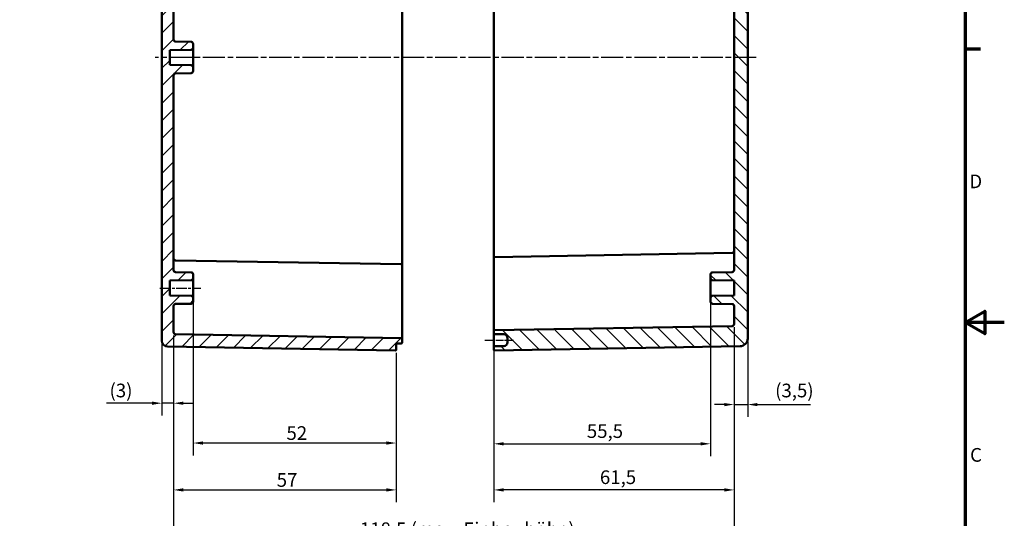
# Model space of a CAD drawing. Units: millimetres. Extents: x 0 to 594, y 0 to 420.
# Drawn here: x 342 to 594, y 160 to 287 of the extents above; entities that cross this region are included whole.
import ezdxf

# ---------------------------------------------------------------- set-up
doc = ezdxf.new("R2010")
doc.units = ezdxf.units.MM
doc.linetypes.add('CHAIN', pattern=[0.3543, 0.2362, -0.0295, 0.0591, -0.0295])
doc.layers.get('0').update_dxf_attribs({"lineweight": 25})
for name, color, linetype, lineweight in [('Bemaßung (ISO)', 7, 'Continuous', 25), ('Mittellinie (ISO)', 7, 'Continuous', 25), ('Rahmen (ISO)', 7, 'Continuous', 70), ('Schraffur (ISO)', 7, 'Continuous', 18), ('Sichtbar (ISO)', 7, 'Continuous', 50)]:
    doc.layers.add(name, color=color, linetype=linetype, lineweight=lineweight)
doc.styles.add('Notiztext (DIN)', font='isocpeur.ttf')
doc.dimstyles.new('Standard (DIN)', dxfattribs={"dimtxt": 3.5, "dimasz": 2.5, "dimexe": 3.175, "dimexo": 0.8, "dimgap": 0.8, "dimtad": 1, "dimrnd": 1e-08, "dimzin": 0, "dimtxsty": 'Notiztext (DIN)', "dimcen": 0.09, "dimdle": 10, "dimclrd": 256, "dimclre": 256, "dimclrt": 256, "dimadec": 0, "dimazin": 0, "dimtfac": 1, "dimtmove": 0, "dimatfit": 3, "dimfxl": 1, "dimtolj": 1, "dimtzin": 0, "dimlwd": -1, "dimlwe": -1, "dimarcsym": 0})

# ---------------------------------------------------------------- blocks, each defined once
blk = doc.blocks.new('Ränder Standardrahmen')
at = {"layer": 'Rahmen (ISO)'}
blk.add_line((584, 280), (587.9, 280), dxfattribs=at)
at = {"layer": 'Rahmen (ISO)', "flags": 128}
for points in [[(10, 10), (10, 410), (584, 410), (584, 10), (10, 10)], [(594, 210), (584, 210), (589, 212.89), (589, 207.11), (584, 210)]]:
    blk.add_lwpolyline(points, dxfattribs=at)
at = {"layer": 'Rahmen (ISO)', "char_height": 3.5, "attachment_point": 7, "style": 'Notiztext (DIN)'}
for s, insert in [('D', (585.05, 243.25)), ('C', (585.23, 173.25))]:
    blk.add_mtext(s, dxfattribs=dict(at, insert=insert))
blk = doc.blocks.new('*D22')
at = {"layer": 'Bemaßung (ISO)', "transparency": 16777216}
for p, q in [((378.29, 204.52), (378.29, 186.14)), ((381.29, 206.68), (381.29, 186.14)), ((375.79, 189.32), (364.08, 189.32)), ((381.29, 189.32), (378.29, 189.32)), ((383.79, 189.32), (386.29, 189.32))]:
    blk.add_line(p, q, dxfattribs=at)
for points in [[(375.79, 189.73), (375.79, 188.9), (378.29, 189.32)], [(383.79, 189.73), (383.79, 188.9), (381.29, 189.32)]]:
    blk.add_solid(points, dxfattribs=at)
at = {"layer": 'Defpoints', "color": 0, "transparency": 16777216}
for p in [(381.29, 207.48), (378.29, 205.32), (381.29, 189.32)]:
    blk.add_point(p, dxfattribs=at)
at = {"layer": 'Bemaßung (ISO)', "transparency": 16777216, "insert": (364.88, 194.32), "char_height": 3.5, "attachment_point": 1, "style": 'Notiztext (DIN)'}
blk.add_mtext('\\A1;(3)', dxfattribs=at)
blk = doc.blocks.new('*D23')
at = {"layer": 'Bemaßung (ISO)', "transparency": 16777216}
for p, q in [((386.29, 215.5), (386.29, 175.96)), ((438.29, 202.2), (438.29, 175.96)), ((435.79, 179.13), (388.79, 179.13))]:
    blk.add_line(p, q, dxfattribs=at)
for points in [[(388.79, 179.55), (388.79, 178.71), (386.29, 179.13)], [(435.79, 179.55), (435.79, 178.71), (438.29, 179.13)]]:
    blk.add_solid(points, dxfattribs=at)
at = {"layer": 'Defpoints', "color": 0, "transparency": 16777216}
for p in [(386.29, 216.3), (438.29, 203), (386.29, 179.13)]:
    blk.add_point(p, dxfattribs=at)
at = {"layer": 'Bemaßung (ISO)', "transparency": 16777216, "insert": (410.19, 183.43), "char_height": 3.5, "attachment_point": 1, "style": 'Notiztext (DIN)'}
blk.add_mtext('\\A1;52', dxfattribs=at)
blk = doc.blocks.new('*D24')
at = {"layer": 'Bemaßung (ISO)', "transparency": 16777216}
for p, q in [((381.29, 206.68), (381.29, 163.96)), ((438.29, 202.2), (438.29, 163.96)), ((383.79, 167.13), (435.79, 167.13))]:
    blk.add_line(p, q, dxfattribs=at)
for points in [[(383.79, 167.55), (383.79, 166.71), (381.29, 167.13)], [(435.79, 167.55), (435.79, 166.71), (438.29, 167.13)]]:
    blk.add_solid(points, dxfattribs=at)
at = {"layer": 'Defpoints', "color": 0, "transparency": 16777216}
for p in [(381.29, 207.48), (438.29, 203), (438.29, 167.13)]:
    blk.add_point(p, dxfattribs=at)
at = {"layer": 'Bemaßung (ISO)', "transparency": 16777216, "insert": (407.69, 171.43), "char_height": 3.5, "attachment_point": 1, "style": 'Notiztext (DIN)'}
blk.add_mtext('\\A1;57', dxfattribs=at)
blk = doc.blocks.new('*D25')
at = {"layer": 'Bemaßung (ISO)', "transparency": 16777216}
for p, q in [((518.79, 221.5), (518.79, 175.76)), ((463.29, 208.19), (463.29, 175.76)), ((465.79, 178.93), (516.29, 178.93))]:
    blk.add_line(p, q, dxfattribs=at)
for points in [[(465.79, 179.35), (465.79, 178.51), (463.29, 178.93)], [(516.29, 179.35), (516.29, 178.51), (518.79, 178.93)]]:
    blk.add_solid(points, dxfattribs=at)
at = {"layer": 'Defpoints', "color": 0, "transparency": 16777216}
for p in [(518.79, 222.3), (463.29, 208.99), (518.79, 178.93)]:
    blk.add_point(p, dxfattribs=at)
at = {"layer": 'Bemaßung (ISO)', "transparency": 16777216, "insert": (487.1, 183.93), "char_height": 3.5, "attachment_point": 1, "style": 'Notiztext (DIN)'}
blk.add_mtext('\\A1;55,5', dxfattribs=at)
blk = doc.blocks.new('*D26')
at = {"layer": 'Bemaßung (ISO)', "transparency": 16777216}
for p, q in [((524.79, 208.76), (524.79, 150.29)), ((381.29, 206.68), (381.29, 150.29)), ((383.79, 153.46), (522.29, 153.46))]:
    blk.add_line(p, q, dxfattribs=at)
for points in [[(383.79, 153.88), (383.79, 153.05), (381.29, 153.46)], [(522.29, 153.88), (522.29, 153.05), (524.79, 153.46)]]:
    blk.add_solid(points, dxfattribs=at)
at = {"layer": 'Defpoints', "color": 0, "transparency": 16777216}
for p in [(524.79, 209.56), (381.29, 207.48), (524.79, 153.46)]:
    blk.add_point(p, dxfattribs=at)
at = {"layer": 'Bemaßung (ISO)', "transparency": 16777216, "insert": (428.98, 158.81), "char_height": 3.5, "attachment_point": 1, "style": 'Notiztext (DIN)'}
blk.add_mtext('\\A1;118,5{ (max. Einbauhöhe)}', dxfattribs=at)
blk = doc.blocks.new('*D33')
at = {"layer": 'Bemaßung (ISO)', "transparency": 16777216}
for p, q in [((524.79, 208.76), (524.79, 185.79)), ((528.29, 205.09), (528.29, 185.79)), ((522.29, 188.97), (519.79, 188.97)), ((524.79, 188.97), (528.29, 188.97)), ((530.79, 188.97), (544.34, 188.97))]:
    blk.add_line(p, q, dxfattribs=at)
for points in [[(522.29, 189.38), (522.29, 188.55), (524.79, 188.97)], [(530.79, 189.38), (530.79, 188.55), (528.29, 188.97)]]:
    blk.add_solid(points, dxfattribs=at)
at = {"layer": 'Defpoints', "color": 0, "transparency": 16777216}
for p in [(524.79, 209.56), (528.29, 205.89), (528.29, 188.97)]:
    blk.add_point(p, dxfattribs=at)
at = {"layer": 'Bemaßung (ISO)', "transparency": 16777216, "insert": (535.32, 194.32), "char_height": 3.5, "attachment_point": 1, "style": 'Notiztext (DIN)'}
blk.add_mtext('\\A1;(3,5)', dxfattribs=at)
blk = doc.blocks.new('*D34')
at = {"layer": 'Bemaßung (ISO)', "transparency": 16777216}
for p, q in [((463.29, 208.19), (463.29, 163.96)), ((524.79, 208.76), (524.79, 163.96)), ((522.29, 167.13), (465.79, 167.13))]:
    blk.add_line(p, q, dxfattribs=at)
for points in [[(465.79, 167.55), (465.79, 166.71), (463.29, 167.13)], [(522.29, 167.55), (522.29, 166.71), (524.79, 167.13)]]:
    blk.add_solid(points, dxfattribs=at)
at = {"layer": 'Defpoints', "color": 0, "transparency": 16777216}
for p in [(524.79, 209.56), (463.29, 208.99), (463.29, 167.13)]:
    blk.add_point(p, dxfattribs=at)
at = {"layer": 'Bemaßung (ISO)', "transparency": 16777216, "insert": (490.45, 172.13), "char_height": 3.5, "attachment_point": 1, "style": 'Notiztext (DIN)'}
blk.add_mtext('\\A1;61,5', dxfattribs=at)

msp = doc.modelspace()

# ---------------------------------------------------------------- hatches: boundary and pattern name
at = {"layer": 'Schraffur (ISO)'}
h = msp.add_hatch(dxfattribs=at)
h.set_pattern_fill('ANSI31', color=256, scale=25.4, style=0)
h.set_pattern_definition([(45, (0, 0), (-2.245064, 2.245064), [])])
edge = h.paths.add_edge_path()
edge.add_line((381.29, 328.31), (378.29, 328.31))
edge.add_line((378.29, 328.31), (378.29, 334.94))
edge.add_line((378.29, 334.94), (380.79, 334.97))
edge.add_line((380.79, 334.97), (381.29, 334.47))
edge.add_line((381.29, 334.47), (381.29, 332.59))
edge.add_line((381.29, 332.59), (438.29, 332.09))
edge.add_line((438.29, 332.09), (439.59, 332.07))
edge.add_ellipse((439.59, 331.87), major_axis=(0.2, 0), ratio=1, start_angle=0, end_angle=89, ccw=False)
edge.add_line((439.79, 331.87), (439.79, 330.92))
edge.add_ellipse((439.59, 330.92), major_axis=(0.003, -0.2), ratio=1, start_angle=0, end_angle=89, ccw=False)
edge.add_line((439.59, 330.72), (381.78, 329.71))
edge.add_ellipse((381.79, 329.21), major_axis=(-0.5, 0), ratio=1, start_angle=271, end_angle=360)
edge.add_line((381.29, 329.21), (381.29, 328.31))
edge = h.paths.add_edge_path()
edge.add_line((425.09, 349.8), (425.09, 349.7))
edge.add_line((425.09, 349.7), (425.09, 349.34))
edge.add_line((425.09, 349.34), (425.59, 349.34))
edge.add_line((425.59, 349.34), (425.59, 349.38))
edge.add_line((425.59, 349.38), (431.49, 349.38))
edge.add_spline(control_points=[(431.49, 349.38), (431.51, 349.36), (431.53, 349.34)], knot_values=[0.056669, 0.056669, 0.056669, 0.061521, 0.061521, 0.061521], weights=[1, 1.000377, 1.000694], degree=2, periodic=0)
edge.add_line((431.53, 349.34), (432.29, 349.34))
edge.add_line((432.29, 349.34), (432.29, 349.19))
edge.add_line((432.29, 349.19), (438.09, 349.19))
edge.add_ellipse((438.09, 349.39), major_axis=(0, -0.2), ratio=1, start_angle=0, end_angle=90)
edge.add_line((438.29, 349.39), (438.29, 352.59))
edge.add_ellipse((438.09, 352.59), major_axis=(0.2, 0), ratio=1, start_angle=0, end_angle=91)
edge.add_line((438.09, 352.79), (379.76, 351.77))
edge.add_ellipse((379.79, 350.27), major_axis=(-0.03, 1.5), ratio=1, start_angle=0, end_angle=80.5168)
edge.add_line((378.31, 350.49), (421.09, 350.31))
edge.add_line((421.09, 350.31), (421.09, 350.09))
edge.add_line((421.09, 350.09), (421.25, 350.09))
edge.add_spline(control_points=[(421.25, 350.09), (421.37, 350.2), (421.49, 350.32)], knot_values=[0, 0, 0, 0.03561, 0.03561, 0.03561], weights=[1.001168, 1.001396, 1], degree=2, periodic=0)
edge.add_line((421.49, 350.32), (424.69, 350.32))
edge.add_spline(control_points=[(424.69, 350.32), (424.82, 350.2), (424.93, 350.09)], knot_values=[0.025605, 0.025605, 0.025605, 0.061215, 0.061215, 0.061215], weights=[1, 1.001396, 1.001168], degree=2, periodic=0)
edge.add_line((424.93, 350.09), (425.09, 350.09))
edge.add_line((425.09, 350.09), (425.09, 349.94))
edge.add_line((425.09, 349.94), (425.09, 349.94))
edge.add_line((425.09, 349.94), (425.09, 349.8))
edge = h.paths.add_edge_path()
edge.add_line((425.09, 343.89), (425.09, 343.79))
edge.add_line((425.09, 343.79), (425.09, 343.65))
edge.add_line((425.09, 343.65), (425.09, 343.64))
edge.add_line((425.09, 343.64), (425.09, 343.49))
edge.add_line((425.09, 343.49), (424.93, 343.49))
edge.add_spline(control_points=[(424.93, 343.49), (424.82, 343.38), (424.69, 343.27)], knot_values=[0, 0, 0, 0.03561, 0.03561, 0.03561], weights=[1.001168, 1.001396, 1], degree=2, periodic=0)
edge.add_line((424.69, 343.27), (421.49, 343.27))
edge.add_spline(control_points=[(421.49, 343.27), (421.37, 343.38), (421.25, 343.49)], knot_values=[0.025605, 0.025605, 0.025605, 0.061215, 0.061215, 0.061215], weights=[1, 1.001396, 1.001168], degree=2, periodic=0)
edge.add_line((421.25, 343.49), (421.09, 343.49))
edge.add_line((421.09, 343.49), (421.09, 343.28))
edge.add_line((421.09, 343.28), (378.29, 343.09))
edge.add_line((378.29, 343.09), (378.29, 339.44))
edge.add_line((378.29, 339.44), (380.79, 339.42))
edge.add_line((380.79, 339.42), (381.29, 339.92))
edge.add_line((381.29, 339.92), (381.29, 340.6))
edge.add_line((381.29, 340.6), (438.09, 341.09))
edge.add_ellipse((438.09, 341.29), major_axis=(0.002, -0.2), ratio=1, start_angle=0, end_angle=89.5)
edge.add_line((438.29, 341.29), (438.29, 344.19))
edge.add_ellipse((438.09, 344.19), major_axis=(0.2, 0), ratio=1, start_angle=0, end_angle=90)
edge.add_line((438.09, 344.39), (432.29, 344.39))
edge.add_line((432.29, 344.39), (432.29, 344.24))
edge.add_line((432.29, 344.24), (431.53, 344.24))
edge.add_spline(control_points=[(431.53, 344.24), (431.51, 344.23), (431.49, 344.21)], knot_values=[0, 0, 0, 0.004852, 0.004852, 0.004852], weights=[1.000694, 1.000377, 1], degree=2, periodic=0)
edge.add_line((431.49, 344.21), (425.59, 344.21))
edge.add_line((425.59, 344.21), (425.59, 344.24))
edge.add_line((425.59, 344.24), (425.09, 344.24))
edge.add_line((425.09, 344.24), (425.09, 343.89))
edge = h.paths.add_edge_path()
edge.add_line((378.29, 328.31), (378.29, 205.32))
edge.add_ellipse((379.79, 205.32), major_axis=(-1.5, 0), ratio=1, start_angle=0, end_angle=89)
edge.add_line((379.76, 203.82), (438.09, 202.8))
edge.add_ellipse((438.09, 203), major_axis=(-0.003, -0.2), ratio=1, start_angle=0, end_angle=91)
edge.add_line((438.29, 203), (438.29, 204.59))
edge.add_line((438.29, 204.59), (439.59, 204.62))
edge.add_ellipse((439.59, 204.82), major_axis=(0.003, -0.2), ratio=1, start_angle=0, end_angle=89)
edge.add_line((439.79, 204.82), (439.79, 205.77))
edge.add_ellipse((439.59, 205.77), major_axis=(0.2, 0), ratio=1, start_angle=0, end_angle=89)
edge.add_line((439.59, 205.97), (381.78, 206.98))
edge.add_ellipse((381.79, 207.48), major_axis=(-0.009, -0.5), ratio=1, start_angle=271, end_angle=360, ccw=False)
edge.add_line((381.29, 207.48), (381.29, 214.22))
edge.add_ellipse((381.79, 214.22), major_axis=(-0.5, 0), ratio=1, start_angle=271, end_angle=360, ccw=False)
edge.add_line((381.78, 214.72), (385.8, 214.79))
edge.add_ellipse((385.79, 215.29), major_axis=(0.009, -0.5), ratio=1, start_angle=0, end_angle=89)
edge.add_line((386.29, 215.29), (386.29, 216.3))
edge.add_ellipse((385.79, 216.3), major_axis=(0.5, 0), ratio=1, start_angle=0, end_angle=89)
edge.add_line((385.8, 216.8), (380.29, 216.9))
edge.add_line((380.29, 216.9), (380.29, 220.69))
edge.add_line((380.29, 220.69), (385.8, 220.79))
edge.add_ellipse((385.79, 221.29), major_axis=(0.009, -0.5), ratio=1, start_angle=0, end_angle=89)
edge.add_line((386.29, 221.29), (386.29, 222.3))
edge.add_ellipse((385.79, 222.3), major_axis=(0.5, 0), ratio=1, start_angle=0, end_angle=89)
edge.add_line((385.8, 222.8), (381.78, 222.87))
edge.add_ellipse((381.79, 223.37), major_axis=(-0.009, -0.5), ratio=1, start_angle=271, end_angle=360, ccw=False)
edge.add_line((381.29, 223.37), (381.29, 273.22))
edge.add_ellipse((381.79, 273.22), major_axis=(-0.5, 0), ratio=1, start_angle=271, end_angle=360, ccw=False)
edge.add_line((381.78, 273.72), (385.8, 273.79))
edge.add_ellipse((385.79, 274.29), major_axis=(0.009, -0.5), ratio=1, start_angle=0, end_angle=89)
edge.add_line((386.29, 274.29), (386.29, 275.3))
edge.add_ellipse((385.79, 275.3), major_axis=(0.5, 0), ratio=1, start_angle=0, end_angle=89)
edge.add_line((385.8, 275.8), (380.29, 275.9))
edge.add_line((380.29, 275.9), (380.29, 279.69))
edge.add_line((380.29, 279.69), (385.8, 279.79))
edge.add_ellipse((385.79, 280.29), major_axis=(0.009, -0.5), ratio=1, start_angle=0, end_angle=89)
edge.add_line((386.29, 280.29), (386.29, 281.3))
edge.add_ellipse((385.79, 281.3), major_axis=(0.5, 0), ratio=1, start_angle=0, end_angle=89)
edge.add_line((385.8, 281.8), (381.78, 281.87))
edge.add_ellipse((381.79, 282.37), major_axis=(-0.009, -0.5), ratio=1, start_angle=271, end_angle=360, ccw=False)
edge.add_line((381.29, 282.37), (381.29, 304.22))
edge.add_ellipse((381.79, 304.22), major_axis=(-0.5, 0), ratio=1, start_angle=271, end_angle=360, ccw=False)
edge.add_line((381.78, 304.72), (385.8, 304.79))
edge.add_ellipse((385.79, 305.29), major_axis=(0.009, -0.5), ratio=1, start_angle=0, end_angle=89)
edge.add_line((386.29, 305.29), (386.29, 306.3))
edge.add_ellipse((385.79, 306.3), major_axis=(0.5, 0), ratio=1, start_angle=0, end_angle=89)
edge.add_line((385.8, 306.8), (380.29, 306.9))
edge.add_line((380.29, 306.9), (380.29, 310.69))
edge.add_line((380.29, 310.69), (385.8, 310.79))
edge.add_ellipse((385.79, 311.29), major_axis=(0.009, -0.5), ratio=1, start_angle=0, end_angle=89)
edge.add_line((386.29, 311.29), (386.29, 312.3))
edge.add_ellipse((385.79, 312.3), major_axis=(0.5, 0), ratio=1, start_angle=0, end_angle=89)
edge.add_line((385.8, 312.8), (381.78, 312.87))
edge.add_ellipse((381.79, 313.37), major_axis=(-0.009, -0.5), ratio=1, start_angle=271, end_angle=360, ccw=False)
edge.add_line((381.29, 313.37), (381.29, 328.31))
edge.add_line((381.29, 328.31), (378.29, 328.31))
h = msp.add_hatch(dxfattribs=at)
h.set_pattern_fill('ANSI31', color=256, scale=25.4, angle=90.0002, style=0)
h.set_pattern_definition([(135.0002, (0, 0), (-2.245056, -2.245072), [])])
edge = h.paths.add_edge_path()
edge.add_line((524.79, 344.1), (524.79, 343.39))
edge.add_line((524.79, 343.39), (524.79, 343.35))
edge.add_ellipse((524.99, 343.35), major_axis=(-0.003, -0.2), ratio=1, start_angle=271, end_angle=360)
edge.add_line((524.99, 343.15), (528.09, 343.1))
edge.add_ellipse((528.09, 342.9), major_axis=(0.2, 0), ratio=1, start_angle=0, end_angle=89, ccw=False)
edge.add_line((528.29, 342.9), (528.29, 328.31))
edge.add_line((528.29, 328.31), (524.79, 328.31))
edge.add_line((524.79, 328.31), (524.3, 328.31))
edge.add_line((524.3, 328.31), (496.83, 328.31))
edge.add_line((496.83, 328.31), (489.49, 328.31))
edge.add_spline(control_points=[(489.49, 328.31), (481.49, 328.49), (463.49, 328.83)], knot_values=[0, 0, 0, 1.221347, 1.221347, 1.221347], weights=[1.508559, 1.304456, 1], degree=2, periodic=0)
edge.add_spline(control_points=[(463.49, 328.83), (463.46, 328.83), (463.44, 328.83), (463.39, 328.85), (463.37, 328.87), (463.33, 328.91), (463.32, 328.93), (463.3, 328.98), (463.29, 329.01), (463.29, 329.04)], knot_values=[0.03021, 0.03021, 0.03021, 0.03021, 0.03713, 0.03713, 0.044644, 0.044644, 0.052405, 0.052405, 0.06029, 0.06029, 0.06029, 0.06029], degree=3, periodic=0)
edge.add_line((463.29, 329.04), (463.29, 329.66))
edge.add_spline(control_points=[(463.29, 329.66), (463.29, 329.69), (463.3, 329.72), (463.32, 329.76), (463.33, 329.79), (463.37, 329.83), (463.39, 329.84), (463.44, 329.86), (463.46, 329.87), (463.49, 329.87)], knot_values=[0.000346, 0.000346, 0.000346, 0.000346, 0.007933, 0.007933, 0.015438, 0.015438, 0.022862, 0.022862, 0.029882, 0.029882, 0.029882, 0.029882], degree=3, periodic=0)
edge.add_line((463.49, 329.87), (465.81, 329.91))
edge.add_spline(control_points=[(465.81, 329.91), (465.93, 329.91), (466.06, 329.94), (466.29, 330.03), (466.41, 330.11), (466.58, 330.29), (466.67, 330.42), (466.76, 330.65), (466.79, 330.79), (466.79, 330.92)], knot_values=[0.148483, 0.148483, 0.148483, 0.148483, 0.183635, 0.183635, 0.220791, 0.220791, 0.258148, 0.258148, 0.295542, 0.295542, 0.295542, 0.295542], degree=3, periodic=0)
edge.add_line((466.79, 330.92), (466.79, 331.93))
edge.add_spline(control_points=[(466.79, 331.93), (466.79, 332.06), (466.76, 332.2), (466.67, 332.43), (466.59, 332.56), (466.41, 332.73), (466.29, 332.81), (466.06, 332.91), (465.93, 332.94), (465.81, 332.94)], knot_values=[0.001731, 0.001731, 0.001731, 0.001731, 0.038923, 0.038923, 0.076029, 0.076029, 0.113066, 0.113066, 0.148326, 0.148326, 0.148326, 0.148326], degree=3, periodic=0)
edge.add_line((465.81, 332.94), (463.49, 332.98))
edge.add_spline(control_points=[(463.49, 332.98), (463.46, 332.98), (463.44, 332.98), (463.39, 333), (463.37, 333.02), (463.33, 333.05), (463.32, 333.08), (463.3, 333.12), (463.29, 333.15), (463.29, 333.18)], knot_values=[0.029651, 0.029651, 0.029651, 0.029651, 0.036704, 0.036704, 0.044112, 0.044112, 0.051531, 0.051531, 0.058957, 0.058957, 0.058957, 0.058957], degree=3, periodic=0)
edge.add_line((463.29, 333.18), (463.29, 334.3))
edge.add_ellipse((463.49, 334.3), major_axis=(-0.002, 0.2), ratio=1, start_angle=0, end_angle=89.5, ccw=False)
edge.add_line((463.49, 334.5), (524.79, 335.03))
edge.add_ellipse((524.79, 335.23), major_axis=(0.2, 0), ratio=1, start_angle=270.5, end_angle=360)
edge.add_line((524.99, 335.23), (524.99, 341.77))
edge.add_ellipse((524.79, 341.77), major_axis=(0.002, 0.2), ratio=1, start_angle=270.5, end_angle=360)
edge.add_line((524.79, 341.97), (522.19, 341.99))
edge.add_ellipse((522.19, 342.19), major_axis=(-0.2, 0), ratio=1, start_angle=0, end_angle=89.5, ccw=False)
edge.add_line((521.99, 342.19), (521.99, 344.49))
edge.add_line((521.99, 344.49), (522.46, 344.96))
edge.add_ellipse((522.53, 344.89), major_axis=(0, 0.1), ratio=1, start_angle=0, end_angle=45, ccw=False)
edge.add_line((522.53, 344.99), (522.75, 344.99))
edge.add_ellipse((522.75, 344.89), major_axis=(0.0707, 0.0707), ratio=1, start_angle=0, end_angle=45, ccw=False)
edge.add_line((522.82, 344.96), (523.25, 344.53))
edge.add_ellipse((523.11, 344.39), major_axis=(0.19, 0.062), ratio=1, start_angle=0, end_angle=26.9418, ccw=False)
edge.add_ellipse((523.49, 344.52), major_axis=(-0.003, -0.2), ratio=1, start_angle=289.0582, end_angle=360)
edge.add_line((523.49, 344.32), (524.59, 344.3))
edge.add_ellipse((524.59, 344.1), major_axis=(0.2, 0), ratio=1, start_angle=0, end_angle=89, ccw=False)
edge = h.paths.add_edge_path()
edge.add_line((524.79, 350.19), (524.79, 349.49))
edge.add_ellipse((524.59, 349.49), major_axis=(0.003, -0.2), ratio=1, start_angle=0, end_angle=89, ccw=False)
edge.add_line((524.59, 349.29), (523.49, 349.27))
edge.add_ellipse((523.49, 349.07), major_axis=(-0.19, 0.062), ratio=1, start_angle=289.0582, end_angle=360)
edge.add_ellipse((523.11, 349.2), major_axis=(0.141, -0.141), ratio=1, start_angle=0, end_angle=26.9418, ccw=False)
edge.add_line((523.25, 349.05), (522.82, 348.62))
edge.add_ellipse((522.75, 348.69), major_axis=(0, -0.1), ratio=1, start_angle=0, end_angle=45, ccw=False)
edge.add_line((522.75, 348.59), (522.53, 348.59))
edge.add_ellipse((522.53, 348.69), major_axis=(-0.0707, -0.0707), ratio=1, start_angle=0, end_angle=45, ccw=False)
edge.add_line((522.46, 348.62), (521.99, 349.09))
edge.add_line((521.99, 349.09), (521.99, 350.28))
edge.add_line((521.99, 350.28), (463.49, 350.79))
edge.add_ellipse((463.49, 350.99), major_axis=(-0.2, 0), ratio=1, start_angle=0, end_angle=89.5, ccw=False)
edge.add_line((463.29, 350.99), (463.29, 352.59))
edge.add_ellipse((463.49, 352.59), major_axis=(0.003, 0.2), ratio=1, start_angle=0, end_angle=91, ccw=False)
edge.add_line((463.49, 352.79), (526.33, 351.69))
edge.add_ellipse((526.29, 349.69), major_axis=(1.67, 1.1), ratio=1, start_angle=0, end_angle=55.5827, ccw=False)
edge.add_spline(control_points=[(527.96, 350.8), (527.97, 350.77), (527.98, 350.75), (527.99, 350.7), (527.99, 350.67), (527.98, 350.62), (527.97, 350.6), (527.95, 350.55), (527.93, 350.53), (527.89, 350.51), (527.87, 350.5), (527.84, 350.49), (527.82, 350.49), (527.8, 350.49)], knot_values=[-0.04285, -0.04285, -0.04285, -0.04285, -0.035037, -0.035037, -0.027224, -0.027224, -0.019411, -0.019411, -0.011598, -0.011598, -0.005799, -0.005799, 0, 0, 0, 0], degree=3, periodic=0)
edge.add_line((527.8, 350.49), (524.99, 350.44))
edge.add_ellipse((524.99, 350.24), major_axis=(-0.2, 0), ratio=1, start_angle=271, end_angle=360)
edge.add_line((524.79, 350.24), (524.79, 350.19))
edge = h.paths.add_edge_path()
edge.add_line((524.79, 328.31), (524.79, 223.39))
edge.add_ellipse((524.29, 223.39), major_axis=(0.5, 0), ratio=1, start_angle=271, end_angle=360, ccw=False)
edge.add_line((524.3, 222.89), (519.28, 222.8))
edge.add_ellipse((519.29, 222.3), major_axis=(-0.009, 0.5), ratio=1, start_angle=0, end_angle=89)
edge.add_line((518.79, 222.3), (518.79, 221.29))
edge.add_ellipse((519.29, 221.29), major_axis=(-0.5, 0), ratio=1, start_angle=0, end_angle=89)
edge.add_line((519.28, 220.79), (524.79, 220.69))
edge.add_line((524.79, 220.69), (524.79, 216.9))
edge.add_line((524.79, 216.9), (519.28, 216.8))
edge.add_ellipse((519.29, 216.3), major_axis=(-0.009, 0.5), ratio=1, start_angle=0, end_angle=89)
edge.add_line((518.79, 216.3), (518.79, 215.29))
edge.add_ellipse((519.29, 215.29), major_axis=(-0.5, 0), ratio=1, start_angle=0, end_angle=89)
edge.add_line((519.28, 214.79), (524.3, 214.7))
edge.add_ellipse((524.29, 214.2), major_axis=(0.009, 0.5), ratio=1, start_angle=271, end_angle=360, ccw=False)
edge.add_line((524.79, 214.2), (524.79, 209.56))
edge.add_ellipse((524.29, 209.56), major_axis=(0.5, 0), ratio=1, start_angle=271, end_angle=360, ccw=False)
edge.add_line((524.3, 209.06), (463.49, 208))
edge.add_ellipse((463.49, 207.8), major_axis=(-0.003, 0.2), ratio=1, start_angle=0, end_angle=89)
edge.add_line((463.29, 207.8), (463.29, 207.19))
edge.add_ellipse((463.49, 207.19), major_axis=(-0.2, 0), ratio=1, start_angle=0, end_angle=89)
edge.add_line((463.49, 206.99), (465.81, 206.95))
edge.add_ellipse((465.79, 205.95), major_axis=(0.017, 1), ratio=1, start_angle=271, end_angle=360, ccw=False)
edge.add_line((466.79, 205.95), (466.79, 204.94))
edge.add_ellipse((465.79, 204.94), major_axis=(1, 0), ratio=1, start_angle=271, end_angle=360, ccw=False)
edge.add_line((465.81, 203.94), (463.49, 203.9))
edge.add_ellipse((463.49, 203.7), major_axis=(-0.003, 0.2), ratio=1, start_angle=0, end_angle=89)
edge.add_line((463.29, 203.7), (463.29, 203))
edge.add_ellipse((463.49, 203), major_axis=(-0.2, 0), ratio=1, start_angle=0, end_angle=91)
edge.add_line((463.49, 202.8), (526.33, 203.89))
edge.add_ellipse((526.29, 205.89), major_axis=(0.03, -2), ratio=1, start_angle=0, end_angle=89)
edge.add_line((528.29, 205.89), (528.29, 328.31))
edge.add_line((528.29, 328.31), (524.79, 328.31))

# ---------------------------------------------------------------- linework, layer by layer
at = {"layer": 'Mittellinie (ISO)', "linetype": 'CHAIN', "ltscale": 23.990969}
msp.add_line((530.44, 277.79), (376.55, 277.79), dxfattribs=at)
at = {"layer": 'Mittellinie (ISO)', "linetype": 'CHAIN', "ltscale": 11.677275}
msp.add_line((377.79, 218.79), (388.3, 218.79), dxfattribs=at)
at = {"layer": 'Mittellinie (ISO)', "linetype": 'CHAIN', "ltscale": 8.134986}
msp.add_line((460.99, 205.44), (468.31, 205.44), dxfattribs=at)
at = {"layer": 'Sichtbar (ISO)'}
for p, q in [((378.29, 328.31), (378.29, 205.32)), ((439.79, 227.39), (439.79, 328.19)), ((463.29, 327.89), (463.29, 227.69)), ((524.79, 328.31), (524.79, 223.39)), ((528.29, 205.89), (528.29, 328.31)), ((381.29, 282.37), (381.29, 304.22)), ((385.8, 281.8), (381.78, 281.87)), ((386.29, 280.29), (386.29, 281.3)), ((386.29, 275.3), (386.29, 280.29)), ((380.29, 279.69), (385.8, 279.79)), ((380.29, 275.9), (380.29, 279.69)), ((385.8, 275.8), (380.29, 275.9)), ((386.29, 274.29), (386.29, 275.3)), ((381.29, 223.37), (381.29, 273.22)), ((381.78, 273.72), (385.8, 273.79)), ((439.79, 224.67), (439.79, 227.39)), ((463.29, 227.69), (463.29, 226.5)), ((463.49, 226.7), (524.3, 227.76)), ((439.59, 224.87), (381.78, 225.88)), ((439.79, 224.67), (439.79, 218.89)), ((463.29, 218.69), (463.29, 226.5)), ((385.8, 222.8), (381.78, 222.87)), ((386.29, 221.29), (386.29, 222.3)), ((518.79, 222.3), (518.79, 221.29)), ((524.3, 222.89), (519.28, 222.8)), ((380.29, 220.69), (385.8, 220.79)), ((380.29, 216.9), (380.29, 220.69)), ((386.29, 216.3), (386.29, 221.29)), ((518.79, 221.29), (518.79, 216.3)), ((519.28, 220.79), (524.79, 220.69)), ((524.79, 220.69), (524.79, 216.9)), ((385.8, 216.8), (380.29, 216.9)), ((439.79, 208.49), (439.79, 218.89)), ((463.29, 218.69), (463.29, 208.99)), ((524.79, 216.9), (519.28, 216.8)), ((381.78, 214.72), (385.8, 214.79)), ((386.29, 215.29), (386.29, 216.3)), ((518.79, 216.3), (518.79, 215.29)), ((519.28, 214.79), (524.3, 214.7)), ((381.29, 207.48), (381.29, 214.22)), ((524.79, 214.2), (524.79, 209.56)), ((439.59, 205.97), (381.78, 206.98)), ((439.79, 205.77), (439.79, 208.49)), ((463.29, 208.99), (463.29, 207.8)), ((463.29, 207.8), (463.29, 207.19)), ((463.29, 207.19), (463.29, 203.7)), ((524.3, 209.06), (463.49, 208)), ((463.49, 206.99), (465.81, 206.95)), ((438.29, 204.59), (439.59, 204.62)), ((438.29, 203), (438.29, 204.59)), ((439.79, 204.82), (439.79, 205.77)), ((466.79, 205.95), (466.79, 204.94)), ((379.76, 203.82), (438.09, 202.8)), ((463.29, 203.7), (463.29, 203)), ((465.81, 203.94), (463.49, 203.9)), ((463.49, 202.8), (526.33, 203.89))]:
    msp.add_line(p, q, dxfattribs=at)
for centre, radius, start, end in [((381.79, 282.37), 0.5, 180, 269), ((385.79, 281.3), 0.5, 0, 89), ((385.79, 280.29), 0.5, 271, 0), ((385.79, 275.3), 0.5, 0, 89), ((381.79, 273.22), 0.5, 91, 180), ((385.79, 274.29), 0.5, 271, 0), ((524.29, 228.26), 0.5, 271, 291.6165), ((381.79, 226.38), 0.5, 180, 269), ((439.59, 224.67), 0.2, 0, 89), ((463.49, 226.5), 0.2, 91, 180), ((381.79, 223.37), 0.5, 180, 269), ((385.79, 222.3), 0.5, 0, 89), ((519.29, 222.3), 0.5, 91, 180), ((524.29, 223.39), 0.5, 271, 0), ((385.79, 221.29), 0.5, 271, 0), ((519.29, 221.29), 0.5, 180, 269), ((381.79, 214.22), 0.5, 91, 180), ((385.79, 216.3), 0.5, 0, 89), ((385.79, 215.29), 0.5, 271, 0), ((519.29, 216.3), 0.5, 91, 180), ((519.29, 215.29), 0.5, 180, 269), ((524.29, 214.2), 0.5, 0, 89), ((524.29, 209.56), 0.5, 271, 0), ((381.79, 207.48), 0.5, 180, 269), ((463.49, 207.8), 0.2, 91, 180), ((463.49, 207.19), 0.2, 180, 269), ((465.79, 205.95), 1, 0, 89), ((379.79, 205.32), 1.5, 180, 269), ((439.59, 205.77), 0.2, 0, 89), ((439.59, 204.82), 0.2, 271, 0), ((465.79, 204.94), 1, 271, 0), ((526.29, 205.89), 2, 271, 0), ((438.09, 203), 0.2, 269, 0), ((463.49, 203.7), 0.2, 91, 180), ((463.49, 203), 0.2, 180, 271)]:
    msp.add_arc(centre, radius, start, end, dxfattribs=at)
msp.add_open_spline([(524.79, 228.25), (524.79, 228.25), (524.79, 228.25), (524.79, 228.17), (524.77, 228.09), (524.7, 227.97), (524.66, 227.92), (524.57, 227.84), (524.53, 227.81), (524.48, 227.79)], degree=3, knots=[-0.07482793, -0.07482793, -0.07482793, -0.07482793, -0.07439805, -0.07439805, -0.04185741, -0.04185741, -0.01758911, -0.01758911, 0, 0, 0, 0], dxfattribs=at)

# ---------------------------------------------------------------- block references
msp.add_blockref('Ränder Standardrahmen', (0, 0))

# ---------------------------------------------------------------- dimensions: what is measured, and where the dimension line sits
at = {"layer": 'Bemaßung (ISO)'}
for base, p1, p2, override, picture, middle in [((518.79, 178.93), (463.29, 208.99), (518.79, 222.3), {"dimdec": 1, "dimtp": 0, "dimtm": 0, "dimtdec": 2, "dimtofl": 0, "dimatfit": 1}, '*D25', (491.04, 178.93)), ((386.29, 179.13), (438.29, 203), (386.29, 216.3), {"dimdec": 0, "dimtp": 0, "dimtm": 0, "dimtdec": 2, "dimtofl": 0, "dimatfit": 1}, '*D23', (412.29, 179.13)), ((463.29, 167.13), (524.79, 209.56), (463.29, 208.99), {"dimdec": 1, "dimtp": 0, "dimtm": 0, "dimtdec": 2, "dimtofl": 0, "dimatfit": 1}, '*D34', (494.04, 167.13))]:
    dim = msp.add_linear_dim(base=base, p1=p1, p2=p2, angle=180, dimstyle='Standard (DIN)', override=override, dxfattribs=at)
    dim.commit()
    dim.dimension.update_dxf_attribs({"geometry": picture, "text_midpoint": middle, "dimtype": 160})
for base, p1, p2, text, override, picture, middle in [((524.79, 153.46), (381.29, 207.48), (524.79, 209.56), '<>{ (max. Einbauhöhe)}', {"dimdec": 1, "dimlfac": 0.825784, "dimtp": 0, "dimtm": 0, "dimtdec": 2, "dimtofl": 0, "dimatfit": 1}, '*D26', (453.04, 153.46)), ((528.29, 188.97), (524.79, 209.56), (528.29, 205.89), '(<>)', {"dimgap": 0.8, "dimdec": 1, "dimtol": 0, "dimlim": 0, "dimtp": 0, "dimtm": 0, "dimtdec": 2, "dimtofl": 1, "dimatfit": 1}, '*D33', (539.43, 188.97)), ((381.29, 189.32), (378.29, 205.32), (381.29, 207.48), '(<>)', {"dimgap": 0.8, "dimdec": 0, "dimtol": 0, "dimlim": 0, "dimtp": 0, "dimtm": 0, "dimtdec": 2, "dimtofl": 1, "dimatfit": 1}, '*D22', (367.15, 189.32))]:
    dim = msp.add_linear_dim(base=base, p1=p1, p2=p2, angle=180, text=text, dimstyle='Standard (DIN)', override=override, dxfattribs=at)
    dim.commit()
    dim.dimension.update_dxf_attribs({"geometry": picture, "text_midpoint": middle, "dimtype": 160})
dim = msp.add_linear_dim(base=(438.29, 167.13), p1=(381.29, 207.48), p2=(438.29, 203), dimstyle='Standard (DIN)', override={"dimdec": 0, "dimtp": 0, "dimtm": 0, "dimtdec": 2, "dimtofl": 0, "dimatfit": 1}, dxfattribs=at)
dim.commit()
dim.dimension.update_dxf_attribs({"geometry": '*D24', "text_midpoint": (409.79, 167.13), "dimtype": 160})

doc.saveas('drawing.dxf')
